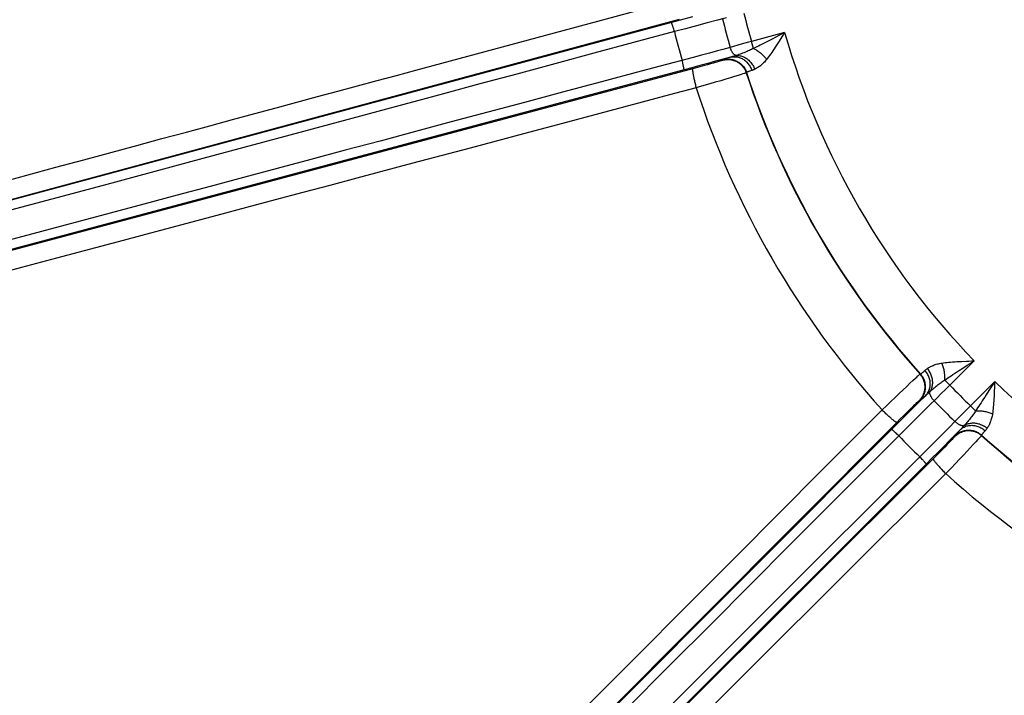
# Model space of a CAD drawing. Units: millimetres. Extents: x 0 to 594, y 0 to 420.
# Drawn here: x 434 to 460, y 250 to 267 of the extents above; entities that cross this region are included whole.
import ezdxf

# ---------------------------------------------------------------- set-up
doc = ezdxf.new("R2010")
doc.units = ezdxf.units.MM
doc.header["$LTSCALE"] = 32.67
doc.linetypes.add('CENTER', pattern=[0.6, 0.375, -0.075, 0.075, -0.075])
doc.layers.get('0').update_dxf_attribs({"linetype": 'CONTINUOUS'})
doc.layers.add('AXES', color=7, linetype='CONTINUOUS')
doc.layers.add('SOLIDES', color=7, linetype='CONTINUOUS')

msp = doc.modelspace()

# ---------------------------------------------------------------- linework, layer by layer
at = {"color": 9, "linetype": 'CONTINUOUS'}
msp.add_circle((473.625845, 272.76657), 56.793257, dxfattribs=at)
at = {"color": 7, "linetype": 'CONTINUOUS'}
for radius in [55.603181, 51.1975, 50.980994, 49.664274]:
    msp.add_circle((473.625845, 272.76657), radius, dxfattribs=at)
at = {"layer": 'AXES', "color": 2, "linetype": 'CENTER'}
msp.add_circle((473.625845, 272.76657), 53.5775, dxfattribs=at)
at = {"layer": 'SOLIDES', "color": 9, "linetype": 'CONTINUOUS'}
for p, q in [((451.27632, 267.437084), (426.014525, 260.640843)), ((426.618794, 260.822156), (451.254546, 267.463644)), ((451.590768, 267.520814), (451.27632, 267.437084)), ((451.975235, 267.364705), (451.693533, 267.29011)), ((452.244715, 267.435346), (451.975235, 267.364705)), ((444.408575, 266.137626), (448.008096, 267.108295)), ((451.104233, 267.198191), (451.095684, 267.22767)), ((451.112833, 267.167618), (451.104233, 267.198191)), ((451.121339, 267.136464), (451.112833, 267.167618)), ((451.406584, 267.213403), (451.121322, 267.13646)), ((451.693533, 267.29011), (451.406584, 267.213403)), ((453.986377, 267.111484), (453.125511, 266.880815)), ((453.048727, 266.859913), (452.858903, 266.807922)), ((453.125511, 266.880815), (453.048727, 266.859913)), ((453.174063, 266.699615), (453.125511, 266.880815)), ((452.035692, 266.581579), (451.822412, 266.523963)), ((452.24374, 266.638185), (452.035692, 266.581579)), ((452.378163, 266.674987), (452.24374, 266.638185)), ((452.571417, 266.728241), (452.378163, 266.674987)), ((452.858903, 266.807922), (452.571417, 266.728241)), ((451.606957, 266.466162), (450.262664, 266.107183)), ((451.329529, 266.358899), (451.321318, 266.390132)), ((451.337367, 266.328123), (451.329529, 266.358899)), ((451.822412, 266.523963), (451.606957, 266.466162)), ((451.98929, 266.31076), (451.783156, 266.254999)), ((452.192857, 266.366136), (451.98929, 266.31076)), ((452.136505, 266.320315), (452.06391, 266.29983)), ((452.391703, 266.420539), (452.192857, 266.366136)), ((452.274618, 266.360336), (452.221327, 266.344672)), ((452.304737, 266.369393), (452.274618, 266.360336)), ((452.330317, 266.37728), (452.304737, 266.369393)), ((452.390514, 266.407339), (452.384831, 266.396877)), ((452.583738, 266.473394), (452.391703, 266.420539)), ((452.537276, 266.459158), (452.49696, 266.446517)), ((452.583738, 266.473394), (452.537276, 266.459158)), ((451.372024, 266.144688), (426.330369, 259.462098)), ((451.661239, 266.189675), (427.002898, 259.622761)), ((451.576717, 266.19946), (451.372024, 266.144688)), ((451.783156, 266.254999), (451.576717, 266.19946)), ((451.782651, 266.222391), (451.661239, 266.189675)), ((451.900659, 266.254574), (451.782651, 266.222391)), ((451.984875, 266.277799), (451.900659, 266.254574)), ((452.06391, 266.29983), (451.984875, 266.277799)), ((452.995463, 266.078616), (452.989723, 266.068331)), ((453.133214, 266.12662), (453.099983, 266.116653)), ((452.185866, 265.82215), (452.040005, 265.779355)), ((452.325392, 265.863331), (452.185866, 265.82215)), ((452.456371, 265.902242), (452.325392, 265.863331)), ((452.57672, 265.938256), (452.456371, 265.902242)), ((452.684529, 265.970799), (452.57672, 265.938256)), ((452.778091, 265.999347), (452.684529, 265.970799)), ((452.855921, 266.023444), (452.778091, 265.999347)), ((452.898448, 266.036841), (452.855921, 266.023444)), ((452.933132, 266.047992), (452.898448, 266.036841)), ((452.040005, 265.779355), (451.890136, 265.735633)), ((445.125946, 265.52352), (441.484101, 264.543691)), ((441.484101, 264.543691), (438.872335, 263.841053)), ((445.813633, 264.113022), (444.32347, 263.716438)), ((438.872335, 263.841053), (436.280049, 263.143652)), ((436.280049, 263.143652), (433.616549, 262.427092)), ((458.908583, 258.585756), (458.278465, 257.955638)), ((458.506727, 258.328301), (458.615308, 258.398301)), ((457.318795, 258.074465), (457.382601, 258.133726)), ((457.382601, 258.133726), (457.418317, 258.166614)), ((457.506938, 258.244284), (457.518715, 258.244113)), ((457.064156, 257.834899), (457.158295, 257.92386)), ((457.158295, 257.92386), (457.243628, 258.004139)), ((457.243628, 258.004139), (457.318795, 258.074465)), ((458.278465, 257.955638), (458.145816, 258.088286)), ((458.278465, 257.955638), (458.165659, 257.843827)), ((459.44511, 258.049388), (458.814912, 257.41919)), ((459.445031, 258.049309), (459.294053, 257.812883)), ((456.744442, 257.530566), (456.855569, 257.63668)), ((456.855569, 257.63668), (456.962707, 257.738662)), ((456.962707, 257.738662), (457.064156, 257.834899)), ((457.654741, 257.690159), (457.464485, 257.50237)), ((457.619181, 257.65704), (457.654741, 257.690159)), ((458.054494, 257.734032), (457.946768, 257.628035)), ((458.165659, 257.843827), (458.054494, 257.734032)), ((456.517357, 257.312741), (456.631105, 257.422014)), ((456.631105, 257.422014), (456.744442, 257.530566)), ((457.464485, 257.50237), (457.216534, 257.256533)), ((457.263101, 257.344897), (457.315423, 257.39573)), ((457.315423, 257.39573), (457.362059, 257.440664)), ((457.362059, 257.440664), (457.40227, 257.478983)), ((457.40227, 257.478983), (457.425173, 257.500537)), ((457.489022, 257.556159), (457.500923, 257.55585)), ((457.774856, 257.45903), (457.576799, 257.263113)), ((458.814912, 257.41919), (458.620469, 257.222759)), ((458.94756, 257.286542), (458.814912, 257.41919)), ((457.216534, 257.256533), (456.964272, 257.005239)), ((456.992368, 257.077636), (457.080713, 257.165469)), ((457.080713, 257.165469), (457.144805, 257.228843)), ((457.144805, 257.228843), (457.205925, 257.288971)), ((457.205925, 257.288971), (457.263101, 257.344897)), ((457.576799, 257.263113), (457.370136, 257.05766)), ((458.620469, 257.222759), (458.41134, 257.01001)), ((456.964272, 257.005239), (438.456096, 238.459722)), ((438.91003, 238.940269), (456.903195, 256.988452)), ((456.903195, 256.988452), (456.992368, 257.077636)), ((457.159985, 256.847756), (456.951412, 256.63849)), ((457.370136, 257.05766), (457.159985, 256.847756)), ((458.270604, 256.867263), (458.122554, 256.717693)), ((458.41134, 257.01001), (458.270604, 256.867263)), ((456.905747, 256.683406), (456.883603, 256.704661)), ((456.928481, 256.661229), (456.905747, 256.683406)), ((456.951424, 256.638502), (456.928481, 256.661229)), ((458.122554, 256.717693), (457.969109, 256.563249)), ((458.409554, 256.653675), (458.26455, 256.507137)), ((458.378022, 256.585519), (458.359812, 256.565898)), ((458.549434, 256.795466), (458.409554, 256.653675)), ((458.415125, 256.641649), (458.415434, 256.629747)), ((458.516315, 256.759906), (458.487721, 256.728801)), ((458.549434, 256.795466), (458.516315, 256.759906)), ((459.064719, 256.601754), (459.040258, 256.574755)), ((459.103387, 256.659441), (459.103559, 256.647664)), ((459.198682, 256.769889), (459.174886, 256.744642)), ((457.812353, 256.406036), (457.654555, 256.24832)), ((457.969109, 256.563249), (457.812353, 256.406036)), ((458.115944, 256.357397), (457.965307, 256.20604)), ((458.148246, 256.346651), (458.088118, 256.285531)), ((458.26455, 256.507137), (458.115944, 256.357397)), ((458.204171, 256.403826), (458.148246, 256.346651)), ((458.255005, 256.456148), (458.204171, 256.403826)), ((458.299938, 256.502785), (458.255005, 256.456148)), ((458.338258, 256.542995), (458.299938, 256.502785)), ((458.359812, 256.565898), (458.338258, 256.542995)), ((458.810925, 256.328514), (458.724707, 256.23715)), ((458.88802, 256.410602), (458.810925, 256.328514)), ((458.954772, 256.482106), (458.88802, 256.410602)), ((459.010127, 256.541889), (458.954772, 256.482106)), ((459.040258, 256.574755), (459.010127, 256.541889)), ((457.520504, 256.069206), (457.497777, 256.092149)), ((457.965307, 256.20604), (457.814295, 256.054722)), ((457.93691, 256.133094), (457.847727, 256.04392)), ((458.024744, 256.221439), (457.93691, 256.133094)), ((458.088118, 256.285531), (458.024744, 256.221439)), ((458.630731, 256.137964), (458.530489, 256.032536)), ((458.724707, 256.23715), (458.630731, 256.137964)), ((457.664412, 255.904942), (439.318997, 237.596821)), ((457.847727, 256.04392), (439.756923, 238.008388)), ((457.542681, 256.046472), (457.520504, 256.069206)), ((457.814295, 256.054722), (457.664412, 255.904942)), ((458.425567, 255.922544), (458.317637, 255.809745)), ((458.530489, 256.032536), (458.425567, 255.922544)), ((452.733118, 253.516293), (454.947196, 255.7375)), ((451.883857, 251.560602), (451.213142, 250.888635)), ((453.967895, 251.467421), (452.076833, 249.582372)), ((451.213142, 250.888635), (449.26047, 248.931996))]:
    msp.add_line(p, q, dxfattribs=at)
for points in [[(448.008096, 267.108295), (449.583908, 267.533247), (450.092023, 267.670298), (450.591568, 267.805022), (451.082545, 267.937406)], [(451.095684, 267.22767), (451.091472, 267.241844), (451.087327, 267.255562), (451.083266, 267.268766), (451.079304, 267.281399), (451.07546, 267.293411), (451.071749, 267.30475), (451.068187, 267.315368), (451.064788, 267.325221), (451.061568, 267.334268), (451.058539, 267.342471), (451.055714, 267.349795), (451.053105, 267.35621), (451.050722, 267.361689), (451.048577, 267.366208), (451.046678, 267.36975), (451.045032, 267.372298), (451.043648, 267.373843), (451.04253, 267.374378)], [(452.478098, 267.495752), (452.407527, 267.477567), (452.244715, 267.435346)], [(451.121322, 267.13646), (450.061983, 266.851896), (449.026772, 266.573304), (448.015624, 266.300935), (447.031358, 266.035994), (446.071026, 265.777765), (445.125946, 265.52352)], [(453.986269, 267.111455), (453.737306, 266.982193), (453.677171, 266.951138)], [(453.986348, 267.111578), (453.950314, 267.054212), (453.914661, 266.997873)], [(453.677171, 266.951138), (453.562222, 266.892085), (453.507391, 266.864147), (453.454319, 266.837271), (453.402983, 266.811459), (453.353397, 266.786743), (453.305699, 266.763193), (453.259933, 266.740833), (453.216054, 266.719641), (453.174063, 266.699615)], [(453.914661, 266.997873), (453.844657, 266.888152), (453.810425, 266.834829), (453.77706, 266.783402), (453.744685, 266.734121), (453.713222, 266.686791), (453.682654, 266.641525), (453.65295, 266.598337), (453.62415, 266.557253), (453.59633, 266.518394), (453.569501, 266.481807), (453.543619, 266.447468), (453.518658, 266.415387)], [(452.727887, 266.517424), (452.720843, 266.518567), (452.713665, 266.520514), (452.706376, 266.523259), (452.698999, 266.526796), (452.69156, 266.531115), (452.684088, 266.536198), (452.676611, 266.542028), (452.669151, 266.548585), (452.661734, 266.555849), (452.654384, 266.563794), (452.647127, 266.572395), (452.639985, 266.581622), (452.632983, 266.591445), (452.626145, 266.601831), (452.619493, 266.612745), (452.61305, 266.62415), (452.606836, 266.636009), (452.600873, 266.648283), (452.595181, 266.660929), (452.589779, 266.673906), (452.584684, 266.68717), (452.579914, 266.700677), (452.575485, 266.714382), (452.571412, 266.72824)], [(453.174063, 266.699615), (453.149197, 266.686576), (453.123489, 266.673631), (453.096994, 266.660795), (453.069824, 266.648101), (453.041982, 266.635548), (453.013372, 266.623102), (452.984075, 266.610782), (452.954161, 266.59861), (452.923536, 266.58656), (452.892347, 266.574671), (452.860646, 266.562951), (452.828235, 266.551342), (452.795151, 266.539848), (452.761647, 266.52853), (452.727887, 266.517425)], [(453.174064, 266.699615), (453.193912, 266.6905), (453.213975, 266.680402), (453.234197, 266.669349), (453.254522, 266.657373), (453.274893, 266.644506), (453.295254, 266.630785), (453.315548, 266.616247), (453.335718, 266.600933), (453.355709, 266.584886), (453.375465, 266.568149), (453.39493, 266.550771), (453.414052, 266.532798), (453.432776, 266.514282), (453.45105, 266.495273), (453.468825, 266.475824), (453.486049, 266.45599), (453.502676, 266.435826), (453.518659, 266.415387)], [(451.372024, 266.144688), (451.372725, 266.14571), (451.373152, 266.147741), (451.373302, 266.150771), (451.373176, 266.154787), (451.372774, 266.159774), (451.372098, 266.16571), (451.37115, 266.17257), (451.369935, 266.180325), (451.368457, 266.188944), (451.366722, 266.198389), (451.364739, 266.208621), (451.362515, 266.219598), (451.360059, 266.231273), (451.357383, 266.243597), (451.354496, 266.256519), (451.351412, 266.269985), (451.348143, 266.283937), (451.344703, 266.298318), (451.337367, 266.328123)], [(452.221327, 266.344672), (452.159096, 266.326751), (452.136505, 266.320315)], [(452.384831, 266.396877), (452.383821, 266.396036), (452.381542, 266.394858), (452.377992, 266.393343), (452.373162, 266.391487), (452.367062, 266.389294), (452.359724, 266.386775), (452.351142, 266.38393), (452.341323, 266.380759), (452.330317, 266.37728)], [(452.384831, 266.396877), (452.412181, 266.403379), (452.439853, 266.408333), (452.467761, 266.411724), (452.495815, 266.413542), (452.523928, 266.413779), (452.55201, 266.412437), (452.579973, 266.409518), (452.607727, 266.405033), (452.635186, 266.398994), (452.662263, 266.391423), (452.688871, 266.382341), (452.714927, 266.371779), (452.740349, 266.359769), (452.765055, 266.34635), (452.788969, 266.331563), (452.812013, 266.315456), (452.834116, 266.29808), (452.855208, 266.279489), (452.875221, 266.259743), (452.894093, 266.238903), (452.911764, 266.217036), (452.928177, 266.194211), (452.943282, 266.1705), (452.95703, 266.145977), (452.969378, 266.120721), (452.980287, 266.094811), (452.989722, 266.06833)], [(452.49696, 266.446517), (452.479104, 266.440794), (452.462859, 266.435494), (452.448233, 266.430618), (452.435217, 266.426165), (452.423854, 266.42215), (452.414159, 266.418576), (452.406117, 266.415441), (452.399731, 266.412749), (452.395002, 266.410502), (452.39193, 266.408699), (452.390514, 266.407339)], [(452.390514, 266.407339), (452.417871, 266.413842), (452.44555, 266.418797), (452.473465, 266.422188), (452.501526, 266.424004), (452.529646, 266.42424), (452.557735, 266.422895), (452.585704, 266.419973), (452.613465, 266.415484), (452.64093, 266.409441), (452.668012, 266.401864), (452.694625, 266.392777), (452.720686, 266.382208), (452.746112, 266.370191), (452.770822, 266.356764), (452.794738, 266.341969), (452.817785, 266.325853), (452.83989, 266.308468), (452.860982, 266.289867), (452.880995, 266.270111), (452.899866, 266.249261), (452.917535, 266.227384), (452.933946, 266.204548), (452.949047, 266.180826), (452.96279, 266.156293), (452.975133, 266.131027), (452.986035, 266.105107), (452.995463, 266.078616)], [(452.727887, 266.517424), (452.679711, 266.502196), (452.655697, 266.494739), (452.631709, 266.48743), (452.607729, 266.480303), (452.583738, 266.473394)], [(452.583738, 266.473393), (452.607959, 266.478829), (452.632511, 266.482723), (452.657318, 266.485063), (452.682301, 266.485842), (452.707381, 266.485058), (452.73248, 266.482713), (452.757517, 266.478815), (452.782415, 266.473375), (452.807093, 266.466411), (452.831475, 266.457945), (452.855484, 266.448003), (452.879043, 266.436618), (452.902079, 266.423824), (452.924518, 266.409663), (452.94629, 266.394178), (452.967326, 266.37742), (452.987559, 266.35944), (453.006927, 266.340296), (453.025367, 266.320048), (453.042821, 266.29876), (453.059235, 266.276498), (453.074557, 266.253334), (453.088738, 266.229341), (453.101733, 266.204594), (453.113502, 266.17917), (453.124007, 266.153152), (453.133215, 266.12662)], [(452.727887, 266.517425), (452.751807, 266.518527), (452.77595, 266.518028), (452.800238, 266.515932), (452.824591, 266.512244), (452.848928, 266.506978), (452.87317, 266.500149), (452.897236, 266.491782), (452.921048, 266.481902), (452.944526, 266.470543), (452.967595, 266.457743), (452.990177, 266.443542), (453.012198, 266.427989), (453.033587, 266.411134), (453.054273, 266.393032), (453.074187, 266.373744), (453.093264, 266.353333), (453.111441, 266.331865), (453.128659, 266.309412), (453.14486, 266.286047), (453.159992, 266.261848), (453.174005, 266.236893), (453.186852, 266.211266), (453.198492, 266.18505), (453.208885, 266.158332)], [(453.518658, 266.415387), (453.499437, 266.391825), (453.479804, 266.369127), (453.459795, 266.347307), (453.439438, 266.32639), (453.418784, 266.306383), (453.39791, 266.287282), (453.376858, 266.269101), (453.355676, 266.251861), (453.334447, 266.23557), (453.313238, 266.220262), (453.292079, 266.20594), (453.271008, 266.19257), (453.250076, 266.180154), (453.229348, 266.168733), (453.208885, 266.158332)], [(440.776291, 265.158226), (441.851341, 265.448119), (442.374435, 265.589151), (442.887904, 265.727596), (443.397962, 265.865152), (443.904968, 266.001855), (444.408575, 266.137626)], [(450.262664, 266.107183), (449.227677, 265.831065), (448.216408, 265.561527), (447.231904, 265.298937)], [(451.600269, 266.173389), (451.598189, 266.171452), (451.596547, 266.167914), (451.595349, 266.162787), (451.594597, 266.156088), (451.594295, 266.14784), (451.594443, 266.13807), (451.595041, 266.12681), (451.596087, 266.114098), (451.597578, 266.099977), (451.599508, 266.084492), (451.601872, 266.067697), (451.60466, 266.049646), (451.607865, 266.030399), (451.611475, 266.010022), (451.615479, 265.988581), (451.619862, 265.966148), (451.624611, 265.942798), (451.629709, 265.918608), (451.635141, 265.893659), (451.640886, 265.868033), (451.646927, 265.841817), (451.653244, 265.815098), (451.659814, 265.787963), (451.666618, 265.760505), (451.673631, 265.732813), (451.68083, 265.70498), (451.688192, 265.6771)], [(452.989723, 266.068331), (452.987947, 266.067252), (452.98405, 266.065558), (452.978038, 266.063251), (452.969925, 266.060336), (452.959724, 266.056816), (452.947452, 266.052699), (452.933132, 266.047992)], [(453.099983, 266.116653), (453.085, 266.112054), (453.071125, 266.107716), (453.058376, 266.103646), (453.046776, 266.099852), (453.036336, 266.096335), (453.027066, 266.093101), (453.018982, 266.090155), (453.012087, 266.087499), (453.006382, 266.085134), (453.001873, 266.083064), (452.998554, 266.08129), (452.99642, 266.079808), (452.995463, 266.078616)], [(453.208885, 266.158332), (453.196247, 266.152039), (453.183574, 266.146134), (453.170899, 266.140627), (453.158258, 266.135531), (453.145684, 266.130858), (453.133214, 266.12662)], [(451.688192, 265.6771), (450.992865, 265.491858), (450.285077, 265.303458), (448.081351, 264.716796)], [(451.890136, 265.735633), (451.738639, 265.691675), (451.688192, 265.6771)], [(447.231904, 265.298937), (445.325554, 264.790052), (444.392604, 264.54115), (443.474675, 264.29611), (442.569558, 264.054571), (441.679025, 263.816971), (440.80135, 263.582701), (439.929046, 263.349912), (439.062942, 263.118814), (438.202236, 262.889095), (437.33698, 262.658184), (436.466459, 262.425891), (432.883074, 261.469592)], [(437.155732, 264.18202), (437.809473, 264.358311), (438.442361, 264.528944), (439.053469, 264.693697), (439.643705, 264.852863), (440.218111, 265.007742), (440.776291, 265.158226)], [(448.081351, 264.716796), (447.329758, 264.516769), (445.813633, 264.113022)], [(433.533182, 263.205332), (435.055465, 263.61574), (435.778719, 263.810771), (437.155732, 264.18202)], [(444.32347, 263.716438), (442.871121, 263.329653), (442.166518, 263.142179), (441.470069, 262.956701), (440.752992, 262.765673), (440.006099, 262.566792), (439.238558, 262.362432)], [(439.238558, 262.362432), (437.637938, 261.936221), (436.80485, 261.714403)], [(436.80485, 261.714403), (435.065972, 261.251364), (434.160173, 261.01018)], [(434.160173, 261.01018), (432.271205, 260.507169), (431.288027, 260.245373), (430.27844, 259.976534), (428.179556, 259.417613)], [(457.629163, 258.339407), (457.638986, 258.348027), (457.649267, 258.356539), (457.659979, 258.364922), (457.671099, 258.373155), (457.682601, 258.381215), (457.694462, 258.389084)], [(457.694462, 258.389084), (457.713704, 258.401606), (457.733961, 258.413848), (457.755183, 258.425769), (457.7773, 258.437333), (457.800285, 258.448497), (457.824151, 258.459212), (457.848878, 258.469452), (457.874404, 258.479177), (457.900681, 258.48832), (457.92767, 258.496848), (457.955334, 258.504732), (457.98363, 258.511904), (458.012522, 258.51832), (458.041977, 258.523969), (458.071964, 258.528828)], [(457.764947, 257.792981), (457.777861, 257.813145), (457.789501, 257.834303), (457.79983, 257.856385), (457.808812, 257.879319), (457.81642, 257.903029), (457.822627, 257.927437), (457.827414, 257.952463), (457.830764, 257.978024), (457.832666, 258.004036), (457.833115, 258.030415), (457.832108, 258.057071), (457.829649, 258.08392), (457.825747, 258.11087), (457.820413, 258.137835), (457.813666, 258.164725), (457.805527, 258.191452), (457.796025, 258.217928), (457.785189, 258.244066), (457.773055, 258.269779), (457.759664, 258.294984), (457.745059, 258.319596), (457.729288, 258.343536), (457.712404, 258.366724), (457.694462, 258.389084)], [(458.071964, 258.528828), (458.112241, 258.534405), (458.154933, 258.539652), (458.200044, 258.544593), (458.247614, 258.549257), (458.2976, 258.553657), (458.349869, 258.557788), (458.404399, 258.561629), (458.461173, 258.565214), (458.520057, 258.568612), (458.581226, 258.571792)], [(458.145815, 258.088285), (458.147845, 258.110032), (458.149132, 258.132456), (458.149671, 258.155495), (458.149462, 258.179085), (458.148504, 258.20316), (458.146802, 258.227654), (458.144358, 258.252497), (458.141181, 258.277623), (458.137279, 258.302959), (458.132663, 258.328436), (458.127346, 258.353983), (458.121342, 258.379529), (458.114668, 258.405003), (458.107343, 258.430334), (458.099387, 258.455451), (458.090823, 258.480285), (458.081673, 258.504766), (458.071964, 258.528827)], [(458.581226, 258.571792), (458.708902, 258.577679), (458.774332, 258.580529), (458.840912, 258.583234), (458.908583, 258.585756)], [(458.615308, 258.398301), (458.730053, 258.471803), (458.78866, 258.509193), (458.908583, 258.585756)], [(457.418317, 258.166614), (457.448276, 258.193934), (457.461029, 258.205444), (457.472266, 258.215493), (457.481967, 258.224061), (457.490115, 258.231136), (457.496697, 258.236705), (457.5017, 258.240757), (457.505116, 258.243286), (457.506938, 258.244284)], [(457.489022, 257.556159), (457.508327, 257.576594), (457.526454, 257.598082), (457.543345, 257.620555), (457.558946, 257.643942), (457.573208, 257.66817), (457.586087, 257.693161), (457.59754, 257.718836), (457.607533, 257.745115), (457.616033, 257.771915), (457.623014, 257.79915), (457.628454, 257.826734), (457.632335, 257.85458), (457.634645, 257.882601), (457.635377, 257.910707), (457.634528, 257.93881), (457.632101, 257.966821), (457.628104, 257.994651), (457.62255, 258.022212), (457.615456, 258.049417), (457.606844, 258.07618), (457.596742, 258.102417), (457.585182, 258.128045), (457.572199, 258.152981), (457.557836, 258.177149), (457.542138, 258.200471), (457.525154, 258.222873), (457.506938, 258.244284)], [(457.500923, 257.555851), (457.520233, 257.576291), (457.538364, 257.597784), (457.555258, 257.620263), (457.570862, 257.643657), (457.585126, 257.667891), (457.598006, 257.69289), (457.60946, 257.718572), (457.619453, 257.744859), (457.627952, 257.771666), (457.634931, 257.798908), (457.640368, 257.8265), (457.644246, 257.854354), (457.646552, 257.882381), (457.647278, 257.910495), (457.646424, 257.938604), (457.643991, 257.966621), (457.639987, 257.994457), (457.634425, 258.022023), (457.627322, 258.049234), (457.618701, 258.076001), (457.608589, 258.102242), (457.597018, 258.127872), (457.584025, 258.152811), (457.569651, 258.17698), (457.553941, 258.200302), (457.536945, 258.222703), (457.518717, 258.244114)], [(457.518715, 258.244113), (457.520226, 258.244346), (457.522577, 258.245453), (457.525772, 258.24744), (457.52982, 258.25031), (457.534721, 258.254068), (457.540468, 258.258711), (457.547061, 258.26424), (457.554498, 258.27065), (457.562763, 258.277934), (457.571849, 258.286082), (457.581748, 258.295088), (457.592442, 258.304935), (457.603916, 258.315611), (457.629163, 258.339407)], [(457.654741, 257.690159), (457.671558, 257.708417), (457.687207, 257.727733), (457.701637, 257.748046), (457.714803, 257.769292), (457.726664, 257.791404), (457.737182, 257.814313), (457.746325, 257.837945), (457.754062, 257.862227), (457.76037, 257.887081), (457.765229, 257.91243), (457.768624, 257.938192), (457.770543, 257.964288), (457.770981, 257.990634), (457.769937, 258.017148), (457.767413, 258.043745), (457.763418, 258.070342), (457.757964, 258.096854), (457.751068, 258.123199), (457.742753, 258.149293), (457.733044, 258.175053), (457.721972, 258.200399), (457.709572, 258.22525), (457.695884, 258.249527), (457.680949, 258.273155), (457.664817, 258.296059), (457.647536, 258.318166), (457.629163, 258.339407)], [(458.145816, 258.088286), (458.184168, 258.114646), (458.224471, 258.142059), (458.266729, 258.170519), (458.310979, 258.200056), (458.357182, 258.230644), (458.405218, 258.262205), (458.455068, 258.294754), (458.506727, 258.328301)], [(457.764947, 257.792981), (457.791448, 257.816668), (457.818005, 257.840027), (457.844504, 257.862934), (457.870765, 257.8852), (457.896768, 257.906796), (457.922663, 257.927864), (457.948414, 257.948364), (457.973917, 257.968187), (457.999238, 257.987401), (458.024328, 258.005959), (458.049129, 258.023799), (458.073709, 258.040983), (458.098065, 258.057505), (458.122114, 258.073286), (458.145816, 258.088286)], [(459.439808, 257.91514), (459.434043, 257.785117), (459.431058, 257.721822), (459.427877, 257.660602), (459.42448, 257.601736), (459.420897, 257.545016), (459.417058, 257.49053), (459.412927, 257.438276), (459.408527, 257.388296), (459.403864, 257.340733), (459.398924, 257.295633), (459.393678, 257.252954), (459.388102, 257.212691)], [(459.445038, 258.049454), (459.442515, 257.981757), (459.439808, 257.91514)], [(457.500923, 257.55585), (457.502809, 257.556397), (457.505907, 257.558156), (457.510217, 257.561127), (457.515741, 257.565312), (457.522477, 257.570708), (457.53042, 257.577318), (457.539579, 257.585151), (457.549943, 257.594196), (457.561479, 257.604425), (457.574192, 257.615844), (457.588076, 257.628446), (457.619181, 257.65704)], [(457.654741, 257.690159), (457.672572, 257.707341), (457.690646, 257.724463), (457.708942, 257.741559)], [(457.708942, 257.741559), (457.746111, 257.775791), (457.764947, 257.792981)], [(457.869281, 257.552062), (457.859316, 257.562518), (457.849662, 257.573207), (457.840349, 257.584091), (457.831409, 257.595136), (457.822872, 257.606303), (457.814766, 257.617555), (457.807118, 257.628856), (457.799955, 257.640167), (457.793299, 257.65145), (457.787173, 257.662668), (457.781598, 257.673783), (457.776592, 257.684758), (457.772172, 257.695556), (457.768353, 257.706142), (457.765147, 257.71648), (457.762565, 257.726535), (457.760615, 257.736274), (457.759306, 257.745665), (457.758639, 257.754677), (457.758619, 257.763279), (457.759244, 257.771436), (457.760512, 257.779121), (457.762415, 257.78631), (457.764947, 257.792981)], [(457.946768, 257.628035), (457.894744, 257.577), (457.774856, 257.45903)], [(459.294053, 257.812883), (459.221936, 257.700649), (459.18748, 257.647305), (459.153964, 257.595695), (459.12144, 257.545884), (459.089888, 257.497862), (459.059304, 257.451664), (459.029771, 257.40742), (459.001317, 257.365173), (458.973912, 257.324881), (458.94756, 257.286542)], [(457.425173, 257.500537), (457.444793, 257.518747), (457.453309, 257.526539), (457.460965, 257.533458), (457.46772, 257.539467), (457.47357, 257.544563), (457.478519, 257.548749), (457.482542, 257.552004), (457.485629, 257.55432), (457.487789, 257.555705), (457.489022, 257.556159)], [(454.947196, 255.7375), (456.003187, 256.797095), (456.517357, 257.312741)], [(456.903195, 256.988452), (456.900477, 256.98762), (456.896592, 256.987967), (456.891553, 256.989493), (456.885376, 256.992191), (456.878081, 256.996053), (456.869694, 257.001067), (456.860242, 257.007215), (456.849756, 257.014477), (456.838272, 257.022829), (456.825827, 257.032243), (456.812463, 257.042687), (456.798225, 257.054128), (456.78316, 257.066527), (456.767317, 257.079842), (456.750751, 257.094029), (456.733515, 257.109042), (456.715667, 257.12483), (456.697267, 257.14134), (456.678376, 257.158518), (456.659057, 257.176306), (456.639374, 257.194646), (456.619392, 257.213476), (456.599179, 257.232734), (456.5788, 257.252355), (456.558325, 257.272274), (456.537821, 257.292425), (456.517357, 257.312741)], [(458.94756, 257.286542), (458.932544, 257.262817), (458.916753, 257.238752), (458.900226, 257.214389), (458.883043, 257.18981), (458.865208, 257.165017), (458.846653, 257.139934), (458.827442, 257.114617), (458.807622, 257.089118), (458.787125, 257.06337), (458.766058, 257.037479), (458.744465, 257.011479), (458.722201, 256.98522), (458.699296, 256.958724), (458.675939, 256.93217), (458.652255, 256.905672)], [(458.947561, 257.286543), (458.969307, 257.288572), (458.991731, 257.289859), (459.01477, 257.290398), (459.03836, 257.290189), (459.062436, 257.289232), (459.086929, 257.287529), (459.111773, 257.285086), (459.136898, 257.281909), (459.162235, 257.278006), (459.187712, 257.27339), (459.213259, 257.268073), (459.238805, 257.262069), (459.264278, 257.255395), (459.289609, 257.24807), (459.314726, 257.240114), (459.33956, 257.23155), (459.364042, 257.2224), (459.388103, 257.212691)], [(459.388102, 257.212691), (459.383237, 257.182675), (459.377583, 257.153201), (459.371165, 257.1243), (459.363994, 257.096007), (459.356111, 257.068354), (459.347584, 257.041375), (459.338443, 257.015103), (459.328718, 256.989582), (459.318479, 256.96486), (459.307766, 256.940997), (459.296603, 256.918015), (459.285039, 256.8959), (459.27312, 256.874682), (459.260879, 256.854427), (459.248358, 256.835188)], [(458.652255, 256.905672), (458.645584, 256.90314), (458.638394, 256.901237), (458.630709, 256.89997), (458.622552, 256.899344), (458.61395, 256.899365), (458.604938, 256.900031), (458.595547, 256.901341), (458.585808, 256.90329), (458.575753, 256.905872), (458.565415, 256.909078), (458.55483, 256.912898), (458.544031, 256.917318), (458.533056, 256.922324), (458.521941, 256.927899), (458.510724, 256.934025), (458.499441, 256.940681), (458.48813, 256.947844), (458.476829, 256.955492), (458.465577, 256.963598), (458.45441, 256.972135), (458.443366, 256.981075), (458.432481, 256.990387), (458.421793, 257.000042), (458.411336, 257.010006)], [(458.549434, 256.795466), (458.567692, 256.812283), (458.587008, 256.827932), (458.607322, 256.842362), (458.628568, 256.855529), (458.65068, 256.86739), (458.673589, 256.877908), (458.697221, 256.88705), (458.721503, 256.894788), (458.746357, 256.901096), (458.771705, 256.905956), (458.797468, 256.90935), (458.823564, 256.91127), (458.84991, 256.911708), (458.876423, 256.910663), (458.903021, 256.908139), (458.929618, 256.904144), (458.95613, 256.89869), (458.982475, 256.891795), (459.008569, 256.883479), (459.034329, 256.87377), (459.059675, 256.862699), (459.084525, 256.850299), (459.108803, 256.83661), (459.132431, 256.821676), (459.155335, 256.805543), (459.177441, 256.788263), (459.198682, 256.769889)], [(458.652255, 256.905672), (458.618148, 256.868396), (458.601079, 256.849931), (458.58396, 256.831607), (458.566757, 256.813445), (458.549434, 256.795466)], [(458.652255, 256.905673), (458.672419, 256.918587), (458.693577, 256.930227), (458.71566, 256.940555), (458.738594, 256.949538), (458.762304, 256.957146), (458.786712, 256.963353), (458.811737, 256.968139), (458.837299, 256.971489), (458.863311, 256.973392), (458.889689, 256.97384), (458.916346, 256.972833), (458.943194, 256.970375), (458.970145, 256.966472), (458.99711, 256.961138), (459.024, 256.954391), (459.050727, 256.946253), (459.077203, 256.93675), (459.10334, 256.925914), (459.129054, 256.91378), (459.154258, 256.900389), (459.17887, 256.885784), (459.20281, 256.870014), (459.225998, 256.85313), (459.248358, 256.835188)], [(456.951412, 256.63849), (456.176253, 255.862354), (455.419005, 255.103457), (454.679487, 254.361982), (453.959539, 253.640384), (453.256965, 252.936568), (451.883857, 251.560602)], [(456.883603, 256.704661), (456.872869, 256.714831), (456.86242, 256.724638), (456.852301, 256.734042), (456.842553, 256.743003), (456.833219, 256.751483), (456.824335, 256.759447), (456.815941, 256.766861), (456.808072, 256.773695), (456.800759, 256.77992), (456.794034, 256.785509), (456.787925, 256.79044), (456.782459, 256.794691), (456.777656, 256.798244), (456.773539, 256.801086), (456.770123, 256.803203), (456.767424, 256.804587), (456.765452, 256.805233), (456.764216, 256.805137)], [(458.415434, 256.629747), (458.41498, 256.628514), (458.413595, 256.626354), (458.411278, 256.623267), (458.408023, 256.619245), (458.403837, 256.614296), (458.398742, 256.608446), (458.392732, 256.60169), (458.385813, 256.594035), (458.378022, 256.585519)], [(458.415125, 256.641649), (458.435565, 256.660959), (458.457058, 256.67909), (458.479538, 256.695984), (458.502931, 256.711588), (458.527166, 256.725852), (458.552164, 256.738731), (458.577847, 256.750186), (458.604133, 256.760178), (458.63094, 256.768677), (458.658182, 256.775656), (458.685774, 256.781093), (458.713628, 256.784971), (458.741655, 256.787277), (458.769769, 256.788003), (458.797878, 256.787149), (458.825895, 256.784716), (458.853731, 256.780712), (458.881297, 256.775149), (458.908508, 256.768047), (458.935275, 256.759425), (458.961516, 256.749314), (458.987146, 256.737743), (459.012085, 256.72475), (459.036253, 256.710375), (459.059575, 256.694665), (459.081977, 256.677669), (459.103387, 256.659441)], [(458.487721, 256.728801), (458.475118, 256.714917), (458.4637, 256.702205), (458.453471, 256.690669), (458.444425, 256.680304), (458.436593, 256.671146), (458.429983, 256.663203), (458.424586, 256.656467), (458.420402, 256.650942), (458.41743, 256.646632), (458.415671, 256.643534), (458.415125, 256.641649)], [(458.415434, 256.629747), (458.435868, 256.649053), (458.457356, 256.66718), (458.47983, 256.68407), (458.503217, 256.699671), (458.527444, 256.713934), (458.552435, 256.726812), (458.578111, 256.738265), (458.60439, 256.748258), (458.631189, 256.756758), (458.658424, 256.763739), (458.686008, 256.769179), (458.713855, 256.77306), (458.741875, 256.77537), (458.769981, 256.776101), (458.798084, 256.775253), (458.826095, 256.772826), (458.853925, 256.768829), (458.881486, 256.763275), (458.908691, 256.756181), (458.935455, 256.747569), (458.961691, 256.737467), (458.987319, 256.725906), (459.012255, 256.712924), (459.036423, 256.698561), (459.059744, 256.682863), (459.082147, 256.665879), (459.103558, 256.647663)], [(459.103559, 256.647664), (459.10256, 256.645841), (459.100032, 256.642426), (459.095979, 256.637423), (459.09041, 256.630841), (459.083336, 256.622692), (459.074767, 256.612991), (459.064719, 256.601754)], [(459.174886, 256.744642), (459.16421, 256.733167), (459.154362, 256.722473), (459.145356, 256.712574), (459.137208, 256.703488), (459.129925, 256.695223), (459.123514, 256.687787), (459.117986, 256.681194), (459.113342, 256.675446), (459.109585, 256.670545), (459.106714, 256.666498), (459.104728, 256.663302), (459.10362, 256.660951), (459.103387, 256.659441)], [(459.248358, 256.835188), (459.24056, 256.823419), (459.232537, 256.811969), (459.224314, 256.800862), (459.215914, 256.790128), (459.207361, 256.779794), (459.198682, 256.769889)], [(457.654555, 256.24832), (457.549841, 256.143949), (456.722404, 255.317754)], [(457.664412, 255.904942), (457.664508, 255.906177), (457.663862, 255.908149), (457.662478, 255.910848), (457.66036, 255.914264), (457.657519, 255.918382), (457.653965, 255.923184), (457.649714, 255.928651), (457.644784, 255.93476), (457.639194, 255.941484), (457.63297, 255.948797), (457.626136, 255.956667), (457.618722, 255.965061), (457.610757, 255.973944), (457.602277, 255.983279), (457.593317, 255.993026), (457.583913, 256.003146), (457.574106, 256.013594), (457.563936, 256.024328), (457.542681, 256.046472)], [(457.847727, 256.04392), (457.846895, 256.041203), (457.847242, 256.037318), (457.848767, 256.032278), (457.851465, 256.026101), (457.855328, 256.018807), (457.860341, 256.01042), (457.866489, 256.000967), (457.873751, 255.990482), (457.882103, 255.978997), (457.891517, 255.966553), (457.901962, 255.953189), (457.913402, 255.938951), (457.925801, 255.923885), (457.939116, 255.908043), (457.953303, 255.891476), (457.968316, 255.874241), (457.984104, 255.856393), (458.000614, 255.837993), (458.017792, 255.819102), (458.035581, 255.799783), (458.05392, 255.7801), (458.07275, 255.760118), (458.092008, 255.739904), (458.111629, 255.719526), (458.131548, 255.699051), (458.1517, 255.678547), (458.172016, 255.658082)], [(458.172016, 255.658082), (457.435556, 254.923971), (456.278484, 253.77057)], [(458.317637, 255.809745), (458.208416, 255.695929), (458.172016, 255.658082)], [(456.722404, 255.317754), (455.964113, 254.561111), (455.223075, 253.822027), (454.501745, 253.102346)], [(456.278484, 253.77057), (455.886924, 253.380346), (455.498949, 252.993653)], [(449.444647, 250.217215), (450.506894, 251.283113), (451.056745, 251.834548), (451.610702, 252.390345), (452.169737, 252.951263), (452.733118, 253.516293)], [(454.501745, 253.102346), (453.105206, 251.708431), (452.42168, 251.026381), (451.749231, 250.355186), (451.086125, 249.693429), (450.43368, 249.042373), (449.790703, 248.40063), (449.151638, 247.762854), (448.517095, 247.12964), (447.886537, 246.500321), (447.252641, 245.867701), (446.614892, 245.231267), (445.973842, 244.591497)], [(455.498949, 252.993653), (454.728025, 252.225143), (453.967895, 251.467421)], [(447.849837, 248.617615), (448.931999, 249.703015), (449.444647, 250.217215)]]:
    msp.add_lwpolyline(points, dxfattribs=at)
for radius in [56.116349, 55.616425]:
    msp.add_circle((473.625845, 272.76657), radius, dxfattribs=at)
for radius, start, end in [(21.328521, 193.9809464, 196.0190536), (21.90321, 193.9973118, 196.0026882), (23.198079, 194.0457793, 195.9542207), (20.437546, 196.0634901, 223.9365157), (21.695989, 197.9828135, 222.0171865), (21.687355, 197.9616504, 222.0383496), (23.054744, 197.9089911, 222.0910089), (48.49291, 196.3352223, 223.6647777), (49.633775, 196.3016711, 223.6983289), (21.328521, 223.9809464, 226.0190536), (20.437546, 226.0634901, 253.9365157), (21.90321, 223.9973118, 226.0026882), (23.198079, 224.0457793, 225.9542207), (21.687355, 227.9616504, 252.0383496), (21.695989, 227.9828135, 252.0171865), (23.054744, 227.9089911, 252.0910089)]:
    msp.add_arc((473.625845, 272.76657), radius, start, end, dxfattribs=at)

doc.saveas('drawing.dxf')
